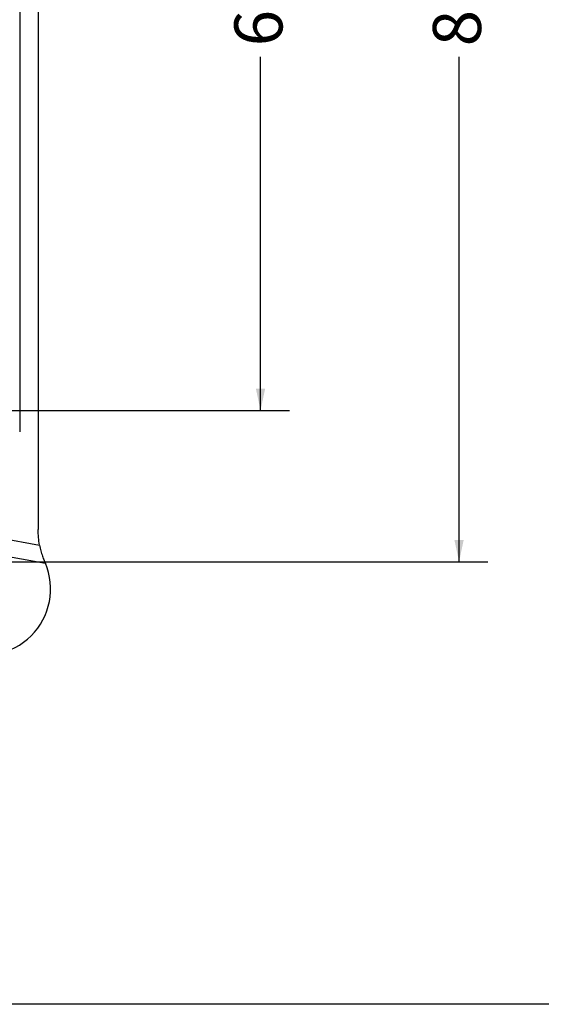
# Model space of a CAD drawing. Units: inches. Extents: x 0.5 to 33.7, y 0.4 to 21.4.
# Drawn here: x 22.3 to 24.5, y 0.4 to 4.7 of the extents above; entities that cross this region are included whole.
import ezdxf

# ---------------------------------------------------------------- set-up
doc = ezdxf.new("R2010")
doc.units = ezdxf.units.IN
doc.header["$MEASUREMENT"] = 0
doc.layers.add('BORDER', color=7, linetype='Continuous')
doc.layers.add('DIM', color=136, linetype='Continuous')
doc.styles.add('SLDTEXTSTYLE0', font='TXT', dxfattribs={"width": 0.605})
doc.dimstyles.new('SLDDIMSTYLE1', dxfattribs={"dimtxt": 0.20223, "dimasz": 0.094, "dimexe": 0, "dimexo": 0.0625, "dimgap": 0.050557, "dimtad": 0, "dimlfac": 1.333333, "dimrnd": 1e-09, "dimzin": 12, "dimdsep": 46, "dimtxsty": 'SLDTEXTSTYLE0', "dimsah": 1, "dimcen": 0.09, "dimadec": 0, "dimazin": 3, "dimtfac": 1, "dimtofl": 0, "dimtmove": 0, "dimatfit": 3, "dimfxl": 1, "dimfrac": 2, "dimtolj": 1, "dimtzin": 12, "dimarcsym": 0})
doc.dimstyles.new('SLDDIMSTYLE2', dxfattribs={"dimtxt": 0.20223, "dimasz": 0.094, "dimexe": 0, "dimexo": 0.0625, "dimgap": 0.050557, "dimtad": 0, "dimlfac": 1.333333, "dimrnd": 1e-09, "dimzin": 4, "dimdsep": 46, "dimtxsty": 'SLDTEXTSTYLE0', "dimsah": 1, "dimcen": 0.09, "dimadec": 0, "dimazin": 1, "dimtfac": 1, "dimtofl": 0, "dimtmove": 0, "dimatfit": 3, "dimfxl": 1, "dimfrac": 2, "dimtolj": 1, "dimtzin": 12, "dimarcsym": 0})

# ---------------------------------------------------------------- blocks, each defined once
blk = doc.blocks.new('_D_5')
at = {"layer": 'DIM'}
for p, q in [((21.3526, 7.6719), (23.4438, 7.6719)), ((23.3188, 7.6719), (23.3188, 6.2754)), ((23.1635, 6.0903), (23.1635, 6.1597)), ((23.1635, 6.1597), (23.4741, 6.1597)), ((23.4741, 6.1597), (23.4741, 6.0903)), ((23.1635, 5.2415), (23.1635, 5.172)), ((23.4741, 5.172), (23.4741, 5.2415)), ((23.1635, 5.172), (23.4741, 5.172)), ((23.3188, 2.9844), (23.3188, 4.5162)), ((21.3526, 2.9844), (23.4438, 2.9844))]:
    blk.add_line(p, q, dxfattribs=at)
for points in [[(23.3188, 7.6719), (23.2988, 7.5779), (23.3388, 7.5779)], [(23.3188, 2.9844), (23.3388, 3.0784), (23.2988, 3.0784)]]:
    blk.add_solid(points, dxfattribs=at)
at = {"layer": 'DIM', "char_height": 0.20833, "attachment_point": 1, "rotation": 90, "style": 'SLDTEXTSTYLE0'}
for s, insert in [('158.75', (23.2055, 5.2415)), ('6.25', (23.2055, 4.5625))]:
    blk.add_mtext(s, dxfattribs=dict(at, insert=insert))
blk = doc.blocks.new('_D_6')
at = {"layer": 'DIM'}
for p, q in [((21.4932, 8.3274), (24.3038, 8.3274)), ((24.1788, 8.3274), (24.1788, 6.2754)), ((24.0235, 6.0903), (24.0235, 6.1597)), ((24.0235, 6.1597), (24.3341, 6.1597)), ((24.3341, 6.1597), (24.3341, 6.0903)), ((24.0235, 5.2415), (24.0235, 5.172)), ((24.3341, 5.172), (24.3341, 5.2415)), ((24.0235, 5.172), (24.3341, 5.172)), ((24.1788, 2.3288), (24.1788, 4.5162)), ((21.4932, 2.3288), (24.3038, 2.3288))]:
    blk.add_line(p, q, dxfattribs=at)
for points in [[(24.1788, 8.3274), (24.1588, 8.2334), (24.1988, 8.2334)], [(24.1788, 2.3288), (24.1988, 2.4228), (24.1588, 2.4228)]]:
    blk.add_solid(points, dxfattribs=at)
at = {"layer": 'DIM', "char_height": 0.20833, "attachment_point": 1, "rotation": 90, "style": 'SLDTEXTSTYLE0'}
for s, insert in [('203.15', (24.0655, 5.2415)), ('8.00', (24.0655, 4.5625))]:
    blk.add_mtext(s, dxfattribs=dict(at, insert=insert))

msp = doc.modelspace()

# ---------------------------------------------------------------- linework, layer by layer
at = {"color": 7, "linetype": 'Continuous', "lineweight": 25}
for p, q in [((22.3556, 8.188), (22.3556, 2.4682)), ((22.2757, 7.7653), (22.2757, 2.891)), ((22.1884, 2.4316), (22.3617, 2.4007)), ((22.1758, 2.3605), (22.387, 2.3229))]:
    msp.add_line(p, q, dxfattribs=at)
msp.add_arc((22.1223, 2.2111), 0.2873, 247.0283, 22.8884, dxfattribs=at)
for points, knots in [([(22.3617, 2.4007), (22.3597, 2.4118), (22.3581, 2.4229), (22.3561, 2.4455), (22.3556, 2.4569), (22.3556, 2.4682)], [0, 0, 0, 0, 0.5, 0.5, 1, 1, 1, 1]), ([(22.3617, 2.4007), (22.3633, 2.392), (22.3652, 2.3837), (22.3684, 2.3715), (22.3696, 2.3676), (22.3719, 2.36), (22.3731, 2.3564), (22.3755, 2.3495), (22.3767, 2.3462), (22.3791, 2.3401), (22.3803, 2.3373), (22.3836, 2.3296), (22.3856, 2.3255), (22.387, 2.3229)], [0, 0, 0, 0, 0.25, 0.25, 0.375, 0.375, 0.5, 0.5, 0.625, 0.625, 0.75, 0.75, 1, 1, 1, 1])]:
    msp.add_open_spline(points, degree=3, knots=knots, dxfattribs=at)
at = {"layer": 'BORDER'}
msp.add_line((33.5229, 0.4106), (0.5229, 0.4106), dxfattribs=at)

# ---------------------------------------------------------------- dimensions: what is measured, and where the dimension line sits
at = {"layer": 'DIM'}
for base, p1, p2, dimstyle, picture, middle in [((24.1788, 2.3288), (21.4432, 8.3274), (21.4432, 2.3288), 'SLDDIMSTYLE2', '_D_6', (24.1788, 5.3958)), ((23.3188, 2.9844), (21.3026, 7.6719), (21.3026, 2.9844), 'SLDDIMSTYLE1', '_D_5', (23.3188, 5.3958))]:
    dim = msp.add_linear_dim(base=base, p1=p1, p2=p2, angle=90, dimstyle=dimstyle, dxfattribs=at)
    dim.commit()
    dim.dimension.update_dxf_attribs({"geometry": picture, "text_midpoint": middle, "dimtype": 160})

doc.saveas('drawing.dxf')
